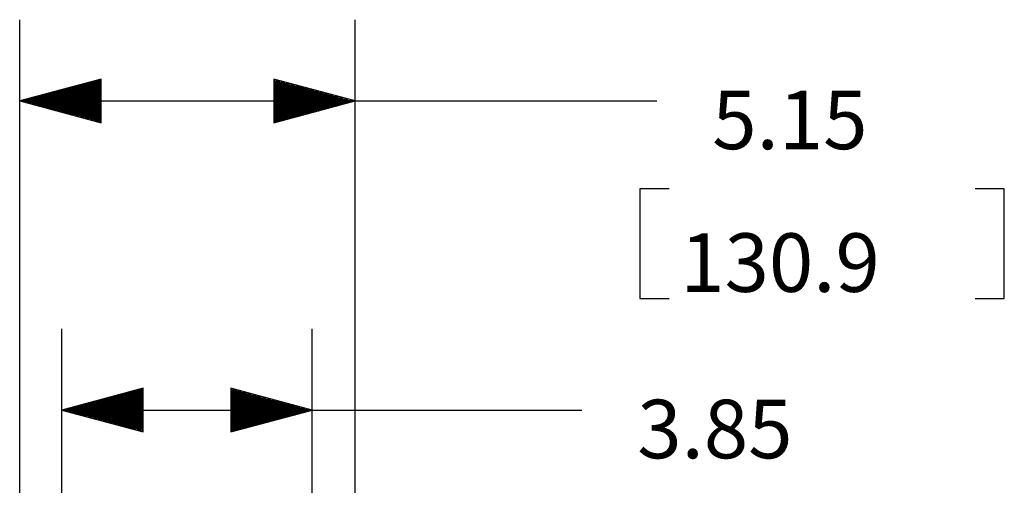
# Model space of a CAD drawing. Extents: x 0.3 to 10.8, y 0.3 to 8.3.
# Drawn here: x 1.3 to 2.8, y 4 to 4.7 of the extents above; entities that cross this region are included whole.
import ezdxf

# ---------------------------------------------------------------- set-up
doc = ezdxf.new("R2010")
doc.units = 0
doc.header["$MEASUREMENT"] = 0
doc.layers.add('TFR-ISO', color=7, linetype='Continuous')
doc.styles.add('blockfont', font='simplex.shx')

msp = doc.modelspace()

# ---------------------------------------------------------------- linework, layer by layer
at = {"layer": 'TFR-ISO', "color": 3, "linetype": 'Continuous'}
for p, q in [((1.316603, 3.835277), (1.316603, 4.671786)), ((1.832001, 3.854968), (1.832001, 4.671786)), ((1.441603, 4.58028), (1.316603, 4.546786)), ((1.441603, 4.569786), (1.40244, 4.569786)), ((1.441603, 4.571786), (1.409904, 4.571786)), ((1.441603, 4.573786), (1.417368, 4.573786)), ((1.441603, 4.575786), (1.424833, 4.575786)), ((1.441603, 4.577786), (1.432297, 4.577786)), ((1.441603, 4.579786), (1.439761, 4.579786)), ((1.441603, 4.579786), (1.439761, 4.579786)), ((1.441603, 4.513292), (1.441603, 4.58028)), ((1.832001, 4.546786), (1.707001, 4.58028)), ((1.707001, 4.58028), (1.707001, 4.513292)), ((1.707001, 4.579786), (1.708843, 4.579786)), ((1.707001, 4.579786), (1.708843, 4.579786)), ((1.707001, 4.577786), (1.716308, 4.577786)), ((1.707001, 4.575786), (1.723772, 4.575786)), ((1.707001, 4.573786), (1.731236, 4.573786)), ((1.707001, 4.571786), (1.7387, 4.571786)), ((1.707001, 4.569786), (1.746164, 4.569786)), ((1.441603, 4.555786), (1.350192, 4.555786)), ((1.441603, 4.557786), (1.357656, 4.557786)), ((1.441603, 4.559786), (1.36512, 4.559786)), ((1.441603, 4.561786), (1.372584, 4.561786)), ((1.441603, 4.563786), (1.380048, 4.563786)), ((1.441603, 4.565786), (1.387512, 4.565786)), ((1.441603, 4.567786), (1.394976, 4.567786)), ((1.707001, 4.567786), (1.753628, 4.567786)), ((1.707001, 4.565786), (1.761092, 4.565786)), ((1.707001, 4.563786), (1.768556, 4.563786)), ((1.707001, 4.561786), (1.77602, 4.561786)), ((1.707001, 4.559786), (1.783484, 4.559786)), ((1.707001, 4.557786), (1.790949, 4.557786)), ((1.707001, 4.555786), (1.798413, 4.555786)), ((1.316603, 4.546786), (1.441603, 4.513292)), ((1.316603, 4.546786), (2.045407, 4.546786)), ((1.441603, 4.547786), (1.320335, 4.547786)), ((1.441603, 4.545786), (1.320335, 4.545786)), ((1.441603, 4.549786), (1.327799, 4.549786)), ((1.441603, 4.543786), (1.327799, 4.543786)), ((1.441603, 4.551786), (1.335263, 4.551786)), ((1.441603, 4.541786), (1.335263, 4.541786)), ((1.441603, 4.553786), (1.342727, 4.553786)), ((1.441603, 4.539786), (1.342727, 4.539786)), ((1.707001, 4.553786), (1.805877, 4.553786)), ((1.707001, 4.551786), (1.813341, 4.551786)), ((1.707001, 4.549786), (1.820805, 4.549786)), ((1.707001, 4.547786), (1.828269, 4.547786)), ((1.707001, 4.513292), (1.832001, 4.546786)), ((1.707001, 4.545786), (1.828269, 4.545786)), ((1.707001, 4.543786), (1.820805, 4.543786)), ((1.707001, 4.541786), (1.813341, 4.541786)), ((1.707001, 4.539786), (1.805877, 4.539786)), ((2.045407, 4.546786), (2.295407, 4.546786)), ((1.441603, 4.537786), (1.350192, 4.537786)), ((1.441603, 4.535786), (1.357656, 4.535786)), ((1.441603, 4.533786), (1.36512, 4.533786)), ((1.441603, 4.531786), (1.372584, 4.531786)), ((1.441603, 4.529786), (1.380048, 4.529786)), ((1.441603, 4.527786), (1.387512, 4.527786)), ((1.441603, 4.525786), (1.394976, 4.525786)), ((1.441603, 4.523786), (1.40244, 4.523786)), ((1.707001, 4.537786), (1.798413, 4.537786)), ((1.707001, 4.535786), (1.790949, 4.535786)), ((1.707001, 4.533786), (1.783484, 4.533786)), ((1.707001, 4.531786), (1.77602, 4.531786)), ((1.707001, 4.529786), (1.768556, 4.529786)), ((1.707001, 4.527786), (1.761092, 4.527786)), ((1.707001, 4.525786), (1.753628, 4.525786)), ((1.707001, 4.523786), (1.746164, 4.523786)), ((1.441603, 4.521786), (1.409904, 4.521786)), ((1.441603, 4.519786), (1.417368, 4.519786)), ((1.441603, 4.517786), (1.424833, 4.517786)), ((1.441603, 4.515786), (1.432297, 4.515786)), ((1.441603, 4.513786), (1.439761, 4.513786)), ((1.441603, 4.513786), (1.439761, 4.513786)), ((1.707001, 4.521786), (1.7387, 4.521786)), ((1.707001, 4.519786), (1.731236, 4.519786)), ((1.707001, 4.517786), (1.723772, 4.517786)), ((1.707001, 4.515786), (1.716308, 4.515786)), ((1.707001, 4.513786), (1.708843, 4.513786)), ((1.707001, 4.513786), (1.708843, 4.513786)), ((2.269501, 4.411786), (2.269501, 4.243036)), ((2.314501, 4.411786), (2.269501, 4.411786)), ((2.829564, 4.411786), (2.784564, 4.411786)), ((2.829564, 4.243036), (2.829564, 4.411786)), ((2.269501, 4.243036), (2.314501, 4.243036)), ((2.784564, 4.243036), (2.829564, 4.243036)), ((1.381315, 3.491877), (1.381315, 4.196558)), ((1.76584, 3.491877), (1.76584, 4.196558)), ((1.506315, 4.105052), (1.381315, 4.071558)), ((1.506315, 4.100559), (1.489545, 4.100559)), ((1.506315, 4.102559), (1.497009, 4.102559)), ((1.506315, 4.104559), (1.504473, 4.104559)), ((1.506315, 4.104559), (1.504473, 4.104559)), ((1.506315, 4.038065), (1.506315, 4.105052)), ((1.76584, 4.071558), (1.64084, 4.105052)), ((1.64084, 4.105052), (1.64084, 4.038065)), ((1.64084, 4.104559), (1.642682, 4.104559)), ((1.64084, 4.104559), (1.642682, 4.104559)), ((1.64084, 4.102559), (1.650146, 4.102559)), ((1.64084, 4.100559), (1.657611, 4.100559)), ((1.506315, 4.086559), (1.437296, 4.086559)), ((1.506315, 4.088559), (1.44476, 4.088559)), ((1.506315, 4.090559), (1.452224, 4.090559)), ((1.506315, 4.092559), (1.459688, 4.092559)), ((1.506315, 4.094559), (1.467152, 4.094559)), ((1.506315, 4.096559), (1.474616, 4.096559)), ((1.506315, 4.098559), (1.48208, 4.098559)), ((1.64084, 4.098559), (1.665075, 4.098559)), ((1.64084, 4.096559), (1.672539, 4.096559)), ((1.64084, 4.094559), (1.680003, 4.094559)), ((1.64084, 4.092559), (1.687467, 4.092559)), ((1.64084, 4.090559), (1.694931, 4.090559)), ((1.64084, 4.088559), (1.702395, 4.088559)), ((1.64084, 4.086559), (1.709859, 4.086559)), ((1.381315, 4.071558), (1.930215, 4.071558)), ((1.381315, 4.071558), (1.506315, 4.038065)), ((1.506315, 4.072559), (1.385047, 4.072559)), ((1.506315, 4.070559), (1.385047, 4.070559)), ((1.506315, 4.074559), (1.392511, 4.074559)), ((1.506315, 4.076559), (1.399975, 4.076559)), ((1.506315, 4.078559), (1.407439, 4.078559)), ((1.506315, 4.080559), (1.414904, 4.080559)), ((1.506315, 4.082559), (1.422368, 4.082559)), ((1.506315, 4.084558), (1.429832, 4.084558)), ((1.64084, 4.084558), (1.717323, 4.084558)), ((1.64084, 4.082559), (1.724787, 4.082559)), ((1.64084, 4.080559), (1.732252, 4.080559)), ((1.64084, 4.078559), (1.739716, 4.078559)), ((1.64084, 4.076559), (1.74718, 4.076559)), ((1.64084, 4.074559), (1.754644, 4.074559)), ((1.64084, 4.072559), (1.762108, 4.072559)), ((1.64084, 4.038065), (1.76584, 4.071558)), ((1.64084, 4.070559), (1.762108, 4.070559)), ((1.930215, 4.071558), (2.180215, 4.071558)), ((1.506315, 4.068559), (1.392511, 4.068559)), ((1.506315, 4.066559), (1.399975, 4.066559)), ((1.506315, 4.064559), (1.407439, 4.064559)), ((1.506315, 4.062559), (1.414904, 4.062559)), ((1.506315, 4.060559), (1.422368, 4.060559)), ((1.506315, 4.058559), (1.429832, 4.058559)), ((1.506315, 4.056559), (1.437296, 4.056559)), ((1.64084, 4.068559), (1.754644, 4.068559)), ((1.64084, 4.066559), (1.74718, 4.066559)), ((1.64084, 4.064559), (1.739716, 4.064559)), ((1.64084, 4.062559), (1.732252, 4.062559)), ((1.64084, 4.060559), (1.724787, 4.060559)), ((1.64084, 4.058559), (1.717323, 4.058559)), ((1.64084, 4.056559), (1.709859, 4.056559)), ((1.506315, 4.054559), (1.44476, 4.054559)), ((1.506315, 4.052559), (1.452224, 4.052559)), ((1.506315, 4.050559), (1.459688, 4.050559)), ((1.506315, 4.048559), (1.467152, 4.048559)), ((1.506315, 4.046559), (1.474616, 4.046559)), ((1.506315, 4.044559), (1.48208, 4.044559)), ((1.506315, 4.042559), (1.489545, 4.042559)), ((1.506315, 4.040559), (1.497009, 4.040559)), ((1.64084, 4.054559), (1.702395, 4.054559)), ((1.64084, 4.052559), (1.694931, 4.052559)), ((1.64084, 4.050559), (1.687467, 4.050559)), ((1.64084, 4.048559), (1.680003, 4.048559)), ((1.64084, 4.046559), (1.672539, 4.046559)), ((1.64084, 4.044559), (1.665075, 4.044559)), ((1.64084, 4.042559), (1.657611, 4.042559)), ((1.64084, 4.040559), (1.650146, 4.040559)), ((1.506315, 4.038558), (1.504473, 4.038558)), ((1.506315, 4.038558), (1.504473, 4.038558)), ((1.64084, 4.038558), (1.642682, 4.038558)), ((1.64084, 4.038558), (1.642682, 4.038558))]:
    msp.add_line(p, q, dxfattribs=at)

# ---------------------------------------------------------------- texts
at = {"layer": 'TFR-ISO', "color": 3, "linetype": 'Continuous', "char_height": 0.09, "attachment_point": 7, "line_spacing_factor": 0.903614, "style": 'blockfont'}
for s, insert in [('\\W01.000;\\Fsimplex.shx|c0;5.15', (2.380782, 4.472723)), ('\\W01.000;\\Fsimplex.shx|c0;130.9', (2.331564, 4.253348)), ('\\W01.000;\\Fsimplex.shx|c0;3.85', (2.26559, 3.997496))]:
    msp.add_mtext(s, dxfattribs=dict(at, insert=insert))

doc.saveas('drawing.dxf')
